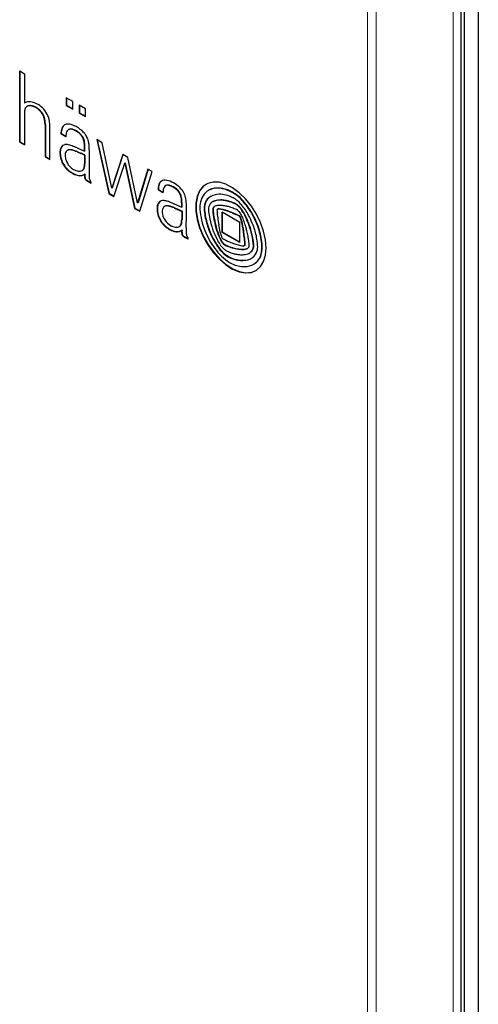
# Model space of a CAD drawing. Units: millimetres. Extents: x 0 to 420, y 0 to 297.
# Drawn here: x 327 to 343, y 183 to 216 of the extents above; entities that cross this region are included whole.
import ezdxf

# ---------------------------------------------------------------- set-up
doc = ezdxf.new("R2010")
doc.units = ezdxf.units.MM

msp = doc.modelspace()

# ---------------------------------------------------------------- linework, layer by layer
at = {"color": 7, "linetype": 'Continuous', "lineweight": 25}
for p, q in [((342.708, 229.467), (342.708, 96.39)), ((342.13, 96.342), (342.13, 229.205)), ((342.237, 145.343), (342.237, 229.128)), ((327.173, 214.185), (327.336, 214.091)), ((327.173, 211.776), (327.173, 214.185)), ((327.185, 211.783), (327.185, 214.179)), ((327.336, 214.091), (327.336, 213.098)), ((328.97, 213.148), (328.751, 213.274)), ((328.751, 213.274), (328.751, 213.016)), ((328.763, 213.267), (328.763, 213.023)), ((328.97, 212.89), (328.97, 213.148)), ((327.348, 213.105), (327.336, 213.098)), ((327.43, 212.988), (327.418, 212.981)), ((328.763, 213.023), (328.751, 213.016)), ((328.751, 213.016), (328.97, 212.89)), ((328.763, 213.023), (328.97, 212.904)), ((329.406, 212.896), (329.188, 213.022)), ((329.188, 213.022), (329.188, 212.764)), ((329.199, 213.016), (329.199, 212.771)), ((329.406, 212.638), (329.406, 212.896)), ((327.336, 212.751), (327.336, 211.682)), ((329.199, 212.771), (329.188, 212.764)), ((329.188, 212.764), (329.406, 212.638)), ((329.199, 212.771), (329.406, 212.652)), ((328.044, 212.366), (328.032, 212.36)), ((328.032, 212.36), (328.032, 211.28)), ((328.044, 212.366), (328.044, 211.287)), ((328.197, 211.185), (328.197, 212.264)), ((328.829, 212.2), (328.817, 212.193)), ((327.185, 211.783), (327.173, 211.776)), ((327.173, 211.776), (327.336, 211.682)), ((327.185, 211.783), (327.336, 211.696)), ((328.584, 212.059), (328.572, 212.053)), ((328.738, 211.957), (328.572, 212.053)), ((328.738, 211.971), (328.584, 212.059)), ((329.968, 211.754), (329.783, 211.86)), ((329.783, 211.86), (330.194, 210.032)), ((329.798, 211.852), (330.206, 210.039)), ((328.797, 211.499), (328.785, 211.492)), ((329.117, 211.577), (329.37, 211.464)), ((329.117, 211.441), (329.243, 211.388)), ((329.129, 211.448), (329.255, 211.395)), ((329.37, 211.464), (329.37, 211.614)), ((329.382, 211.471), (329.37, 211.464)), ((329.382, 211.471), (329.382, 211.621)), ((329.53, 211.517), (329.53, 211.172)), ((330.294, 210.219), (329.968, 211.754)), ((328.044, 211.287), (328.032, 211.28)), ((328.032, 211.28), (328.197, 211.185)), ((328.044, 211.287), (328.197, 211.199)), ((329.382, 211.337), (329.37, 211.33)), ((329.37, 211.33), (329.37, 211.044)), ((329.382, 211.337), (329.382, 211.05)), ((329.53, 211.171), (329.522, 210.774)), ((329.53, 211.172), (329.53, 211.171)), ((330.664, 211.352), (330.294, 210.219)), ((330.672, 211.347), (330.306, 210.225)), ((330.832, 211.255), (330.664, 211.352)), ((331.169, 209.715), (330.832, 211.255)), ((329.287, 210.81), (329.299, 210.817)), ((329.522, 210.774), (329.525, 210.627)), ((330.365, 209.933), (330.738, 211.062)), ((330.75, 211.069), (330.738, 211.062)), ((330.738, 211.062), (331.064, 209.53)), ((330.75, 211.069), (331.076, 209.537)), ((331.514, 210.861), (331.169, 209.715)), ((331.522, 210.856), (331.181, 209.722)), ((331.238, 209.43), (331.666, 210.773)), ((331.666, 210.773), (331.514, 210.861)), ((329.37, 210.687), (329.368, 210.638)), ((329.382, 210.694), (329.37, 210.687)), ((329.382, 210.694), (329.38, 210.645)), ((329.489, 210.453), (329.478, 210.446)), ((329.478, 210.446), (329.591, 210.381)), ((329.489, 210.453), (329.591, 210.394)), ((329.591, 210.381), (329.591, 210.422)), ((330.306, 210.225), (330.294, 210.219)), ((331.874, 210.16), (331.862, 210.153)), ((332.027, 210.058), (331.862, 210.153)), ((332.027, 210.071), (331.874, 210.16)), ((332.122, 210.304), (332.11, 210.297)), ((333.582, 210.144), (333.57, 210.137)), ((330.206, 210.039), (330.194, 210.032)), ((330.194, 210.032), (330.365, 209.933)), ((330.206, 210.039), (330.369, 209.945)), ((331.076, 209.537), (331.064, 209.53)), ((331.064, 209.53), (331.238, 209.43)), ((331.076, 209.537), (331.241, 209.441)), ((331.181, 209.722), (331.169, 209.715)), ((332.088, 209.6), (332.076, 209.593)), ((332.407, 209.678), (332.66, 209.565)), ((332.407, 209.542), (332.492, 209.507)), ((332.419, 209.549), (332.504, 209.514)), ((332.504, 209.514), (332.492, 209.507)), ((332.492, 209.507), (332.62, 209.45)), ((332.504, 209.514), (332.632, 209.457)), ((332.632, 209.457), (332.62, 209.45)), ((332.62, 209.45), (332.66, 209.431)), ((332.632, 209.457), (332.671, 209.438)), ((332.671, 209.722), (332.66, 209.715)), ((332.66, 209.565), (332.66, 209.715)), ((332.671, 209.572), (332.66, 209.565)), ((332.671, 209.572), (332.671, 209.722)), ((332.82, 209.272), (332.82, 209.645)), ((333.716, 209.758), (333.704, 209.751)), ((333.883, 209.505), (333.871, 209.498)), ((332.671, 209.438), (332.66, 209.431)), ((332.66, 209.431), (332.66, 209.145)), ((332.671, 209.151), (332.66, 209.145)), ((332.671, 209.438), (332.671, 209.151)), ((332.811, 208.876), (332.82, 209.272)), ((334.627, 209.055), (334.03, 209.4)), ((334.03, 208.713), (334.03, 209.4)), ((334.042, 208.72), (334.042, 209.393)), ((332.578, 208.912), (332.59, 208.918)), ((332.671, 208.794), (332.66, 208.788)), ((332.811, 208.871), (332.815, 208.708)), ((334.627, 208.369), (334.627, 209.055)), ((332.88, 208.481), (332.767, 208.547)), ((332.88, 208.495), (332.779, 208.554)), ((332.88, 208.481), (332.88, 208.523)), ((334.042, 208.72), (334.03, 208.713)), ((334.627, 208.369), (334.03, 208.713)), ((334.627, 208.382), (334.042, 208.72)), ((334.786, 208.271), (334.798, 208.278)), ((334.952, 208.017), (334.963, 208.023)), ((335.097, 207.637), (335.109, 207.644)), ((335.125, 207.653), (335.109, 207.644))]:
    msp.add_line(p, q, dxfattribs=at)
at = {"color": 8, "linetype": 'Continuous', "lineweight": 18}
for p, q in [((338.958, 95.961), (338.958, 228.784)), ((341.854, 96.143), (341.854, 229.025)), ((339.252, 228.754), (339.252, 95.884)), ((327.431, 212.989), (327.419, 212.982)), ((327.481, 213.008), (327.47, 213.001)), ((327.541, 213.012), (327.53, 213.005)), ((327.608, 213.001), (327.596, 212.994)), ((327.726, 212.953), (327.714, 212.946)), ((327.775, 212.923), (327.763, 212.916)), ((327.824, 212.885), (327.812, 212.878)), ((327.866, 212.845), (327.854, 212.838)), ((327.919, 212.782), (327.908, 212.775)), ((327.966, 212.709), (327.954, 212.702)), ((328.006, 212.615), (327.994, 212.608)), ((328.033, 212.495), (328.021, 212.488)), ((328.61, 212.25), (328.599, 212.244)), ((328.965, 212.208), (328.953, 212.201)), ((329.108, 212.142), (329.096, 212.135)), ((329.222, 212.057), (329.21, 212.05)), ((329.299, 211.967), (329.287, 211.96)), ((329.362, 211.821), (329.35, 211.814)), ((328.557, 211.518), (328.545, 211.511)), ((328.586, 211.6), (328.575, 211.593)), ((328.832, 211.513), (328.82, 211.506)), ((328.915, 211.516), (328.903, 211.509)), ((329.041, 211.483), (329.029, 211.476)), ((329.129, 211.448), (329.117, 211.441)), ((329.378, 211.716), (329.366, 211.709)), ((329.382, 211.621), (329.37, 211.614)), ((328.549, 211.384), (328.537, 211.377)), ((328.581, 211.204), (328.57, 211.197)), ((329.255, 211.395), (329.243, 211.388)), ((328.664, 211.014), (328.652, 211.007)), ((328.767, 210.877), (328.755, 210.87)), ((328.851, 210.801), (328.839, 210.794)), ((329.335, 210.848), (329.324, 210.841)), ((329.365, 210.908), (329.354, 210.901)), ((329.377, 210.969), (329.365, 210.962)), ((329.382, 211.05), (329.37, 211.044)), ((328.951, 210.735), (328.939, 210.728)), ((329.041, 210.689), (329.029, 210.682)), ((329.129, 210.657), (329.117, 210.65)), ((329.224, 210.643), (329.212, 210.636)), ((329.297, 210.653), (329.285, 210.646)), ((329.38, 210.645), (329.368, 210.638)), ((329.383, 210.59), (329.371, 210.583)), ((329.396, 210.544), (329.384, 210.537)), ((329.412, 210.516), (329.4, 210.509)), ((329.443, 210.484), (329.431, 210.477)), ((331.9, 210.351), (331.888, 210.345)), ((331.952, 210.435), (331.94, 210.428)), ((332.171, 210.319), (332.16, 210.312)), ((332.307, 210.29), (332.295, 210.283)), ((332.448, 210.21), (332.437, 210.203)), ((333.706, 210.196), (333.695, 210.189)), ((333.973, 210.216), (333.961, 210.209)), ((334.296, 210.121), (334.284, 210.114)), ((332.562, 210.104), (332.55, 210.098)), ((332.628, 209.994), (332.616, 209.988)), ((332.656, 209.904), (332.644, 209.897)), ((332.669, 209.8), (332.657, 209.793)), ((333.529, 209.838), (333.518, 209.831)), ((333.78, 209.784), (333.768, 209.777)), ((333.981, 209.813), (333.969, 209.807)), ((334.131, 209.802), (334.119, 209.795)), ((334.384, 210.076), (334.373, 210.07)), ((334.709, 209.818), (334.697, 209.811)), ((331.842, 209.589), (331.83, 209.582)), ((331.881, 209.71), (331.87, 209.703)), ((332.109, 209.61), (332.097, 209.603)), ((332.162, 209.619), (332.15, 209.612)), ((332.218, 209.615), (332.207, 209.608)), ((332.273, 209.602), (332.261, 209.596)), ((332.331, 209.583), (332.319, 209.576)), ((332.419, 209.549), (332.407, 209.542)), ((333.437, 209.585), (333.425, 209.578)), ((333.724, 209.499), (333.712, 209.493)), ((333.724, 209.476), (333.712, 209.469)), ((333.764, 209.589), (333.752, 209.583)), ((333.897, 209.51), (333.885, 209.503)), ((333.99, 209.507), (333.978, 209.5)), ((334.296, 209.76), (334.284, 209.754)), ((334.384, 209.732), (334.373, 209.725)), ((334.52, 209.665), (334.508, 209.659)), ((334.579, 209.62), (334.567, 209.613)), ((334.637, 209.561), (334.625, 209.554)), ((334.693, 209.491), (334.681, 209.484)), ((331.845, 209.422), (331.833, 209.415)), ((331.898, 209.229), (331.886, 209.222)), ((333.451, 209.338), (333.439, 209.331)), ((333.736, 209.347), (333.724, 209.34)), ((333.754, 209.229), (333.742, 209.222)), ((334.296, 209.418), (334.284, 209.411)), ((334.384, 209.382), (334.373, 209.375)), ((334.518, 209.325), (334.507, 209.318)), ((334.608, 209.282), (334.596, 209.275)), ((334.629, 209.265), (334.617, 209.258)), ((334.639, 209.252), (334.627, 209.245)), ((334.677, 209.165), (334.665, 209.158)), ((334.772, 209.369), (334.76, 209.362)), ((334.822, 209.277), (334.81, 209.27)), ((334.868, 209.18), (334.856, 209.173)), ((335.001, 209.436), (334.989, 209.429)), ((331.993, 209.054), (331.982, 209.047)), ((332.099, 208.937), (332.087, 208.93)), ((332.199, 208.861), (332.187, 208.854)), ((332.331, 208.79), (332.319, 208.783)), ((332.625, 208.949), (332.613, 208.942)), ((332.655, 209.009), (332.643, 209.002)), ((332.668, 209.08), (332.656, 209.073)), ((333.567, 208.879), (333.556, 208.872)), ((333.812, 208.96), (333.8, 208.953)), ((334.694, 209.105), (334.683, 209.098)), ((334.711, 209.037), (334.7, 209.031)), ((334.735, 208.925), (334.723, 208.918)), ((334.931, 209.027), (334.919, 209.02)), ((335.002, 208.816), (334.99, 208.81)), ((335.273, 208.858), (335.261, 208.851)), ((332.419, 208.758), (332.407, 208.751)), ((332.499, 208.745), (332.487, 208.738)), ((332.565, 208.749), (332.553, 208.742)), ((332.625, 208.768), (332.613, 208.761)), ((332.671, 208.708), (332.659, 208.701)), ((332.68, 208.659), (332.668, 208.652)), ((332.707, 208.61), (332.695, 208.604)), ((332.741, 208.579), (332.729, 208.572)), ((332.779, 208.554), (332.767, 208.547)), ((333.746, 208.474), (333.734, 208.467)), ((333.91, 208.643), (333.898, 208.636)), ((333.998, 208.452), (333.986, 208.445)), ((334.762, 208.763), (334.751, 208.757)), ((334.789, 208.566), (334.777, 208.56)), ((335.082, 208.457), (335.07, 208.45)), ((333.943, 208.171), (333.932, 208.164)), ((334.052, 208.369), (334.04, 208.362)), ((334.091, 208.327), (334.08, 208.32)), ((334.132, 208.299), (334.12, 208.293)), ((334.296, 208.229), (334.284, 208.222)), ((334.384, 208.201), (334.373, 208.194)), ((334.596, 208.154), (334.584, 208.148)), ((334.695, 208.145), (334.683, 208.138)), ((334.794, 208.148), (334.782, 208.141)), ((334.806, 208.283), (334.794, 208.277)), ((334.812, 208.333), (334.8, 208.326)), ((334.811, 208.15), (334.8, 208.144)), ((334.813, 208.302), (334.801, 208.295)), ((334.86, 208.162), (334.848, 208.155)), ((335.062, 208.115), (335.05, 208.108)), ((335.094, 208.197), (335.083, 208.19)), ((335.098, 208.338), (335.086, 208.331)), ((335.384, 208.342), (335.373, 208.335)), ((334.296, 207.873), (334.284, 207.866)), ((334.384, 207.836), (334.373, 207.829)), ((335.006, 208.053), (334.994, 208.046)), ((335.352, 207.961), (335.34, 207.954)), ((334.758, 207.77), (334.746, 207.763)), ((335.125, 207.653), (335.114, 207.647))]:
    msp.add_line(p, q, dxfattribs=at)
at = {"color": 7, "linetype": 'Continuous', "lineweight": 25, "flags": 128}
for points in [[(335.522, 208.195), (335.5, 208.468), (335.436, 208.757), (335.332, 209.05), (335.192, 209.336), (335.021, 209.607), (334.824, 209.851), (334.61, 210.061), (334.385, 210.228), (334.159, 210.346), (333.938, 210.412), (333.732, 210.422), (333.547, 210.377), (333.391, 210.277), (333.268, 210.128), (333.184, 209.933), (333.141, 209.701), (333.141, 209.439), (333.184, 209.157), (333.268, 208.865), (333.391, 208.574), (333.547, 208.294), (333.732, 208.035), (333.938, 207.807), (334.159, 207.618), (334.385, 207.475), (334.61, 207.383), (334.824, 207.345), (335.021, 207.362), (335.192, 207.435), (335.332, 207.56), (335.436, 207.733), (335.5, 207.947), (335.522, 208.195)], [(333.497, 210.352), (333.402, 210.284), (333.28, 210.135), (333.195, 209.94), (333.152, 209.708), (333.152, 209.446), (333.195, 209.164), (333.28, 208.872), (333.402, 208.581), (333.559, 208.301), (333.744, 208.042), (333.95, 207.814), (334.17, 207.625), (334.397, 207.482), (334.622, 207.389), (334.836, 207.351), (335.032, 207.369), (335.184, 207.429)], [(334.373, 209.375), (334.389, 209.368), (334.406, 209.361), (334.423, 209.354), (334.44, 209.347), (334.456, 209.34), (334.473, 209.332), (334.49, 209.325), (334.507, 209.318)], [(334.384, 209.382), (334.401, 209.375), (334.418, 209.368), (334.435, 209.361), (334.451, 209.354), (334.468, 209.346), (334.485, 209.339), (334.502, 209.332), (334.518, 209.325)]]:
    msp.add_lwpolyline(points, dxfattribs=at)
at = {"color": 7, "linetype": 'Continuous', "lineweight": 25}
for centre, radius, start, end in [((327.455, 212.916), 0.217, 102.7969, 123.2266), ((327.64, 212.117), 1.038, 99.6123, 102.974), ((327.503, 212.909), 0.234, 80.5491, 99.1098), ((327.419, 212.41), 0.74, 64.0316, 80.4298), ((327.915, 212.751), 0.579, 175.8965, 180.0423), ((330.355, 212.574), 3.025, 175.1206, 175.8539), ((327.583, 212.811), 0.243, 166.3102, 175.3052), ((327.709, 212.78), 0.373, 160.4456, 166.1808), ((327.477, 212.863), 0.127, 147.2792, 160.6771), ((327.591, 212.788), 0.264, 140.4883, 147.0254), ((327.474, 212.885), 0.112, 119.6707, 140.7059), ((327.509, 212.821), 0.184, 102.4932, 119.384), ((327.521, 212.828), 0.184, 102.4932, 119.384), ((327.513, 212.804), 0.202, 85.1625, 102.2701), ((327.524, 212.81), 0.202, 85.1625, 102.2701), ((327.495, 212.58), 0.426, 76.3029, 85.3933), ((327.507, 212.587), 0.426, 76.3029, 85.3933), ((327.484, 212.551), 0.457, 59.7432, 75.8034), ((327.496, 212.558), 0.457, 59.7432, 75.8034), ((327.333, 212.278), 0.77, 56.0002, 60.2798), ((327.345, 212.284), 0.77, 56.0002, 60.2798), ((327.398, 212.378), 0.778, 45.3412, 63.6945), ((327.48, 212.496), 0.506, 48.9501, 55.924), ((327.491, 212.503), 0.506, 48.9501, 55.924), ((327.392, 212.395), 0.64, 43.8243, 49.0039), ((327.404, 212.402), 0.64, 43.8243, 49.0039), ((327.377, 212.381), 0.661, 36.5787, 43.796), ((327.388, 212.387), 0.661, 36.5787, 43.796), ((327.415, 212.409), 0.614, 28.5646, 36.6133), ((327.427, 212.415), 0.614, 28.5646, 36.6133), ((327.33, 212.301), 0.881, 29.555, 45.7178), ((327.491, 212.449), 0.528, 17.5433, 28.6853), ((327.503, 212.456), 0.528, 17.5433, 28.6853), ((327.291, 212.385), 0.737, 8.0303, 17.5724), ((327.303, 212.392), 0.737, 8.0303, 17.5724), ((326.914, 212.334), 1.118, 1.311, 7.9289), ((326.926, 212.341), 1.118, 1.311, 7.9289), ((327.528, 212.408), 0.655, 16.5369, 29.9194), ((327.139, 212.296), 1.06, 10.6031, 16.3844), ((327.514, 212.366), 0.678, 3.489, 10.6491), ((322.772, 212.088), 5.429, 2.3926, 3.3626), ((326.979, 212.264), 1.218, 0.0145, 2.4045), ((329.056, 212.083), 0.485, 160.6385, 183.5974), ((329.068, 212.09), 0.485, 160.6385, 183.5974), ((328.79, 212.182), 0.201, 103.2783, 162.0493), ((328.813, 212.181), 0.214, 123.3668, 161.0161), ((329.247, 211.967), 0.509, 162.3879, 181.1236), ((328.813, 211.989), 0.395, 66.2398, 100.1329), ((328.884, 212.085), 0.128, 124.2863, 163.375), ((328.895, 212.047), 0.166, 69.1962, 120.0027), ((328.906, 212.052), 0.167, 69.3196, 117.5203), ((328.746, 211.564), 0.67, 58.5109, 72.015), ((328.758, 211.571), 0.67, 58.5109, 72.015), ((328.489, 211.146), 1.297, 62.8019, 68.1427), ((328.796, 211.744), 0.625, 55.3924, 62.7299), ((328.701, 211.487), 0.759, 47.8823, 58.637), ((328.713, 211.494), 0.759, 47.8823, 58.637), ((325.829, 207.422), 5.867, 54.9342, 55.5219), ((328.839, 211.712), 0.627, 49.1588, 54.8554), ((327.424, 210.069), 2.795, 47.927, 49.2291), ((328.866, 211.668), 0.642, 40.7063, 47.8302), ((328.903, 211.712), 0.457, 32.9253, 47.7681), ((328.915, 211.718), 0.457, 32.9253, 47.7681), ((328.906, 211.708), 0.457, 13.3369, 33.4599), ((328.918, 211.715), 0.457, 13.3369, 33.4599), ((328.663, 211.655), 0.706, 4.3455, 12.971), ((328.596, 211.435), 0.999, 35.3405, 40.758), ((328.675, 211.662), 0.706, 4.3455, 12.971), ((329.025, 211.739), 0.473, 25.6549, 35.3504), ((328.465, 211.47), 1.094, 21.3379, 25.6643), ((329.103, 211.718), 0.41, 12.7704, 21.4379), ((326.43, 211.12), 3.149, 11.5602, 12.6322), ((329.038, 211.414), 0.503, 168.9027, 184.2243), ((328.832, 211.454), 0.293, 151.7223, 168.8397), ((329.05, 211.421), 0.503, 168.9027, 184.2243), ((328.844, 211.461), 0.293, 151.7223, 168.8397), ((328.733, 211.51), 0.179, 99.5334, 152.6076), ((328.752, 211.512), 0.187, 122.8199, 152.037), ((328.755, 211.333), 0.358, 71.3082, 98.2122), ((328.873, 211.367), 0.156, 145.8822, 170.9779), ((328.85, 211.381), 0.128, 103.2052, 145.3986), ((328.861, 211.389), 0.127, 103.0486, 119.9258), ((328.869, 211.288), 0.224, 81.3295, 102.6011), ((328.881, 211.294), 0.224, 81.3295, 102.6011), ((328.211, 209.584), 2.189, 68.0486, 72.4861), ((328.815, 210.91), 0.606, 69.2696, 81.6313), ((328.826, 210.916), 0.606, 69.2696, 81.6313), ((328.055, 209.193), 2.61, 65.9754, 68.0831), ((328.243, 209.366), 2.252, 67.1559, 69.575), ((328.255, 209.372), 2.252, 67.1559, 69.575), ((328.066, 211.613), 1.303, 0.0444, 4.2038), ((328.078, 211.62), 1.303, 0.0444, 4.2038), ((329.102, 211.666), 0.422, 4.0571, 11.6891), ((314.047, 210.637), 15.511, 3.5738, 3.9123), ((328.587, 211.544), 0.943, 358.3783, 3.6414), ((329.38, 211.437), 0.845, 184.0576, 196.4657), ((329.392, 211.444), 0.845, 184.0576, 196.4657), ((329.373, 211.434), 0.838, 196.3883, 210.5968), ((329.385, 211.44), 0.838, 196.3883, 210.5968), ((329.135, 211.32), 0.422, 170.3616, 184.4157), ((329.241, 211.333), 0.529, 184.8484, 204.6343), ((329.283, 211.342), 0.571, 203.7255, 227.5414), ((328.366, 209.308), 2.258, 63.5987, 67.1384), ((328.378, 209.315), 2.258, 63.5987, 67.1384), ((329.305, 211.389), 0.756, 210.3134, 223.3295), ((329.316, 211.395), 0.756, 210.3134, 223.3295), ((329.268, 211.355), 0.705, 223.3653, 232.5825), ((329.28, 211.361), 0.705, 223.3653, 232.5825), ((329.383, 211.506), 0.896, 232.6378, 240.3122), ((329.395, 211.513), 0.896, 232.6378, 240.3122), ((329.273, 211.332), 0.557, 227.6375, 244.0286), ((329.241, 211.274), 0.491, 244.4849, 255.4835), ((329.19, 211.06), 0.27, 254.416, 284.4921), ((329.222, 210.924), 0.131, 285.802, 320.9306), ((329.233, 210.932), 0.133, 300.1576, 320.7941), ((329.198, 210.941), 0.161, 321.4807, 345.6307), ((329.21, 210.948), 0.161, 321.4807, 345.6307), ((328.956, 211.009), 0.412, 344.8502, 353.3981), ((328.674, 211.042), 0.696, 353.3507, 0.1107), ((328.968, 211.016), 0.412, 344.8502, 353.3981), ((328.686, 211.049), 0.696, 353.3507, 0.1107), ((329.474, 211.669), 1.083, 240.3957, 245.7388), ((329.486, 211.676), 1.083, 240.3957, 245.7388), ((329.282, 211.241), 0.614, 245.6359, 254.4233), ((329.294, 211.248), 0.614, 245.6359, 254.4233), ((329.217, 211.002), 0.366, 254.1945, 269.1683), ((329.229, 211.009), 0.366, 254.1945, 269.1683), ((329.215, 210.897), 0.26, 269.286, 285.6629), ((329.227, 210.903), 0.26, 269.286, 285.6629), ((329.211, 210.907), 0.271, 285.8301, 305.7398), ((329.223, 210.915), 0.273, 285.8683, 299.9416), ((329.715, 210.629), 0.347, 178.4507, 187.5476), ((329.552, 210.608), 0.183, 187.8409, 202.9417), ((329.726, 210.635), 0.347, 178.4507, 187.5476), ((329.564, 210.615), 0.183, 187.8409, 202.9417), ((329.491, 210.582), 0.116, 202.6079, 218.4171), ((329.503, 210.588), 0.116, 202.6079, 218.4171), ((329.569, 210.643), 0.215, 218.261, 230.2254), ((329.581, 210.65), 0.215, 218.261, 230.2254), ((329.613, 210.696), 0.284, 230.2269, 241.464), ((329.625, 210.703), 0.284, 230.2269, 241.464), ((330.453, 210.646), 0.929, 181.1528, 184.5825), ((329.936, 210.605), 0.41, 184.6856, 192.0012), ((329.713, 210.559), 0.182, 192.3925, 210.682), ((329.733, 210.569), 0.205, 210.1435, 225.8846), ((332.081, 210.285), 0.2, 84.9321, 134.6043), ((332.088, 210.3), 0.191, 122.1134, 135.3172), ((332.049, 209.846), 0.641, 64.0864, 85.5841), ((332.342, 210.184), 0.481, 160.5439, 183.6957), ((332.353, 210.191), 0.481, 160.5439, 183.6957), ((332.11, 210.264), 0.237, 135.9775, 159.9669), ((332.122, 210.27), 0.237, 135.9775, 159.9669), ((332.889, 210.049), 0.862, 174.3048, 179.4047), ((332.402, 210.099), 0.373, 162.9936, 174.5346), ((332.209, 210.161), 0.169, 134.4465, 163.94), ((332.166, 210.201), 0.111, 93.3892, 133.0306), ((332.179, 210.205), 0.114, 93.6481, 119.6607), ((332.172, 210.03), 0.282, 63.9693, 92.4814), ((332.184, 210.037), 0.282, 63.9693, 92.4814), ((331.897, 209.419), 0.952, 55.4721, 65.2647), ((331.909, 209.426), 0.952, 55.4721, 65.2647), ((331.908, 209.54), 0.977, 49.7932, 64.4527), ((332.12, 209.749), 0.553, 39.0034, 55.0911), ((332.132, 209.756), 0.553, 39.0034, 55.0911), ((331.887, 209.507), 1.016, 40.2153, 50.0831), ((332.198, 209.77), 0.609, 20.5385, 40.2434), ((333.844, 209.661), 0.549, 105.814, 144.8186), ((333.853, 209.674), 0.542, 105.6324, 119.9406), ((333.879, 209.508), 0.706, 83.3066, 105.134), ((333.891, 209.515), 0.706, 83.3066, 105.134), ((333.838, 209.193), 1.024, 64.1832, 83.1024), ((333.85, 209.199), 1.024, 64.1832, 83.1024), ((333.571, 208.59), 1.683, 61.5352, 64.9068), ((333.582, 208.597), 1.683, 61.5352, 64.9068), ((332.027, 209.607), 0.184, 108.6581, 148.4991), ((332.039, 209.556), 0.236, 84.0426, 107.6767), ((332.012, 209.262), 0.531, 72.3157, 84.434), ((332.211, 209.82), 0.438, 22.5396, 39.3619), ((332.223, 209.827), 0.438, 22.5396, 39.3619), ((332.157, 209.796), 0.497, 11.6994, 22.6918), ((332.169, 209.803), 0.497, 11.6994, 22.6918), ((331.993, 209.762), 0.665, 2.6494, 11.653), ((332.005, 209.769), 0.665, 2.6494, 11.653), ((329.337, 209.651), 3.323, 1.104, 2.4482), ((329.349, 209.658), 3.323, 1.104, 2.4482), ((332.093, 209.727), 0.722, 6.58, 20.8065), ((331.271, 209.643), 1.549, 0.0965, 6.2103), ((334.037, 209.57), 0.76, 147.5789, 185.6466), ((333.829, 209.574), 0.403, 140.4588, 179.4058), ((333.84, 209.581), 0.403, 140.4588, 179.4058), ((333.908, 209.475), 0.529, 102.5205, 137.6784), ((333.923, 209.478), 0.533, 120.0936, 137.6258), ((333.828, 209.537), 0.247, 103.9666, 131.6647), ((333.84, 209.542), 0.25, 104.0251, 119.9274), ((334.015, 208.786), 1.021, 92.5852, 104.0195), ((334.027, 208.793), 1.021, 92.5852, 104.0195), ((333.953, 209.154), 0.852, 67.1073, 100.7294), ((333.995, 209.184), 0.623, 78.5537, 92.4005), ((334.007, 209.191), 0.623, 78.5537, 92.4005), ((333.782, 208.092), 1.736, 73.1934, 78.8118), ((333.794, 208.098), 1.736, 73.1934, 78.8118), ((333.878, 208.883), 1.131, 64.0809, 68.9647), ((333.737, 208.938), 1.298, 42.2467, 60.6677), ((333.949, 209.035), 0.964, 55.2721, 63.9404), ((333.749, 208.945), 1.298, 42.2467, 60.6677), ((334.101, 209.254), 0.697, 47.0033, 55.2842), ((332.832, 208.083), 2.543, 31.9576, 42.8015), ((332.843, 208.09), 2.543, 31.9576, 42.8015), ((332.483, 209.512), 0.657, 173.8961, 188.5323), ((332.115, 209.555), 0.286, 148.9421, 174.579), ((332.495, 209.519), 0.657, 173.8961, 188.5323), ((332.127, 209.562), 0.286, 148.9421, 174.579), ((332.043, 209.609), 0.19, 122.5938, 148.16), ((332.498, 209.425), 0.496, 177.1851, 205.303), ((332.328, 209.424), 0.326, 161.5559, 175.4968), ((332.12, 209.494), 0.106, 137.0189, 162.011), ((332.153, 209.461), 0.153, 111.36, 136.3218), ((332.164, 209.469), 0.152, 111.3001, 119.9856), ((332.145, 209.477), 0.136, 87.9211, 110.8224), ((332.157, 209.483), 0.136, 87.9211, 110.8224), ((332.134, 209.032), 0.581, 82.8685, 88.4411), ((332.146, 209.038), 0.581, 82.8685, 88.4411), ((331.643, 208.081), 1.769, 67.5513, 72.5483), ((332.169, 209.314), 0.297, 71.8103, 82.6698), ((332.181, 209.32), 0.297, 71.8103, 82.6698), ((331.537, 207.362), 2.348, 70.5658, 72.0456), ((331.549, 207.368), 2.348, 70.5658, 72.0456), ((331.02, 206.564), 3.409, 65.9863, 67.6026), ((331.745, 207.953), 1.722, 67.3951, 70.5469), ((331.757, 207.959), 1.722, 67.3951, 70.5469), ((335.52, 209.637), 2.244, 183.6386, 202.3188), ((334.58, 209.52), 1.156, 177.0941, 189.4063), ((334.592, 209.527), 1.156, 177.0941, 189.4063), ((333.793, 209.502), 0.228, 168.6282, 183.1969), ((334.973, 209.559), 1.409, 182.8413, 190.2342), ((333.883, 209.492), 0.318, 133.6546, 170.1143), ((333.826, 209.496), 0.114, 130.349, 181.6881), ((333.927, 209.483), 0.215, 177.5332, 183.8065), ((336.123, 209.626), 2.416, 183.7342, 186.8022), ((333.837, 209.503), 0.114, 130.349, 181.6881), ((333.938, 209.49), 0.215, 177.5332, 183.8065), ((336.135, 209.633), 2.416, 183.7342, 186.8022), ((333.887, 209.396), 0.23, 103.7157, 125.8589), ((333.897, 209.406), 0.227, 119.9996, 125.9388), ((333.941, 209.157), 0.475, 82.1981, 103.3086), ((333.881, 209.475), 0.0249, 140.2476, 185.0266), ((335.153, 209.504), 1.297, 181.3756, 183.6251), ((333.892, 209.462), 0.0419, 99.4853, 136.098), ((333.904, 209.468), 0.0426, 99.6268, 119.8286), ((333.925, 209.256), 0.25, 77.8329, 99.1678), ((333.937, 209.263), 0.25, 77.8329, 99.1678), ((333.582, 207.581), 1.96, 69.0008, 78.3444), ((333.594, 207.588), 1.96, 69.0008, 78.3444), ((333.371, 204.598), 5.069, 81.268, 82.8101), ((333.968, 208.497), 1.126, 73.6885, 81.1546), ((333.642, 207.621), 2.227, 70.8563, 73.2469), ((334.028, 208.699), 0.915, 67.8577, 73.7212), ((333.654, 207.628), 2.227, 70.8563, 73.2469), ((334.153, 209.107), 0.656, 57.2238, 70.4117), ((331.065, 201.388), 8.804, 66.9338, 67.9337), ((334.164, 209.114), 0.656, 57.2238, 70.4117), ((334.268, 209.284), 0.445, 47.6956, 57.3929), ((334.41, 209.251), 0.258, 49.638, 66.1877), ((334.28, 209.291), 0.445, 47.6956, 57.3929), ((334.065, 209.058), 0.748, 41.5164, 47.8269), ((333.529, 208.639), 1.537, 38.8848, 47.0303), ((334.416, 209.256), 0.251, 36.8603, 49.9241), ((334.077, 209.065), 0.748, 41.5164, 47.8269), ((333.966, 208.97), 0.881, 35.7219, 41.5426), ((333.978, 208.977), 0.881, 35.7219, 41.5426), ((333.492, 208.629), 1.465, 30.0302, 35.7435), ((333.504, 208.636), 1.465, 30.0302, 35.7435), ((333.287, 208.444), 1.848, 25.714, 38.8935), ((332.673, 209.539), 0.849, 188.4244, 201.9334), ((332.685, 209.546), 0.849, 188.4244, 201.9334), ((332.645, 209.524), 0.817, 201.7065, 215.7374), ((332.656, 209.531), 0.817, 201.7065, 215.7374), ((332.571, 209.443), 0.569, 203.8713, 220.4961), ((331.641, 209.16), 1.019, 355.0809, 359.1085), ((331.652, 209.167), 1.019, 355.0809, 359.1085), ((336.147, 209.772), 2.743, 189.265, 199.1654), ((336.158, 209.779), 2.743, 189.265, 199.1654), ((337.333, 209.979), 3.806, 190.1542, 194.7396), ((335.487, 209.551), 1.776, 186.8152, 190.6751), ((335.499, 209.558), 1.776, 186.8152, 190.6751), ((339.025, 210.217), 5.376, 190.6601, 193.597), ((339.037, 210.223), 5.376, 190.6601, 193.597), ((336.924, 209.617), 3.072, 183.6525, 187.6473), ((352.535, 211.701), 18.821, 187.6105, 188.3409), ((333.399, 207.082), 2.491, 66.9871, 69.1786), ((333.41, 207.089), 2.491, 66.9871, 69.1786), ((334.095, 208.354), 1.048, 61.4388, 66.8981), ((334.107, 208.361), 1.048, 61.4388, 66.8981), ((334.556, 209.203), 0.0824, 42.3133, 60.6265), ((334.568, 209.21), 0.0824, 42.3133, 60.6265), ((333.881, 208.85), 0.923, 33.0141, 37.1143), ((334.565, 209.21), 0.0715, 29.3261, 42.8048), ((334.231, 209.02), 0.455, 17.6072, 29.5588), ((334.576, 209.217), 0.0715, 29.3261, 42.8048), ((334.243, 209.027), 0.455, 17.6072, 29.5588), ((334.168, 209.036), 0.58, 25.6757, 33.0247), ((332.518, 208.483), 2.25, 15.864, 17.4483), ((332.53, 208.49), 2.25, 15.864, 17.4483), ((332.206, 208.093), 2.757, 23.0747, 25.6694), ((333.721, 208.738), 1.111, 18.4454, 23.0956), ((333.166, 208.44), 1.842, 26.8135, 30.0435), ((333.178, 208.446), 1.842, 26.8135, 30.0435), ((332.701, 208.205), 2.363, 24.2033, 26.8148), ((332.713, 208.212), 2.363, 24.2033, 26.8148), ((332.471, 208.101), 2.615, 20.5781, 24.2123), ((332.483, 208.108), 2.615, 20.5781, 24.2123), ((330.771, 207.229), 4.642, 21.839, 25.7518), ((332.764, 208.03), 2.629, 18.2064, 32.1615), ((332.776, 208.036), 2.629, 18.2064, 32.1615), ((332.551, 209.453), 0.7, 215.5037, 228.4505), ((332.563, 209.46), 0.7, 215.5037, 228.4505), ((332.638, 209.554), 0.832, 228.5923, 237.2074), ((332.65, 209.561), 0.832, 228.5923, 237.2074), ((332.545, 209.408), 0.527, 219.3904, 244.5904), ((332.721, 209.684), 0.987, 237.2125, 245.9266), ((332.733, 209.691), 0.987, 237.2125, 245.9266), ((332.544, 209.441), 0.556, 246.1382, 255.7805), ((332.578, 209.364), 0.636, 245.962, 254.4314), ((332.59, 209.371), 0.636, 245.962, 254.4314), ((332.491, 209.23), 0.339, 255.599, 270.5875), ((332.493, 209.088), 0.197, 270.6331, 289.3449), ((332.516, 209.019), 0.124, 289.797, 321.7531), ((332.526, 209.027), 0.126, 300.1866, 321.6116), ((332.479, 209.047), 0.17, 322.169, 344.954), ((332.443, 209.116), 0.393, 295.6673, 303.4977), ((332.491, 209.053), 0.17, 322.169, 344.954), ((332.454, 209.123), 0.393, 295.6686, 299.9957), ((332.28, 209.104), 0.378, 344.3914, 355.3087), ((332.291, 209.111), 0.378, 344.3914, 355.3087), ((333.4, 208.739), 0.742, 176.2322, 182.9034), ((333.412, 208.746), 0.742, 176.2322, 182.9034), ((332.898, 208.875), 0.0862, 178.8352, 182.2247), ((336.129, 209.857), 2.891, 201.7719, 215.8087), ((336.087, 209.748), 2.679, 199.0817, 208.5564), ((336.099, 209.755), 2.679, 199.0817, 208.5564), ((336.122, 209.665), 2.555, 194.8212, 203.5144), ((336.427, 209.592), 2.704, 193.6697, 200.7033), ((336.439, 209.598), 2.704, 193.6697, 200.7033), ((336.679, 209.379), 2.796, 188.3943, 193.2639), ((333.64, 208.802), 1.084, 12.1902, 15.8861), ((333.652, 208.809), 1.084, 12.1902, 15.8861), ((325.875, 207.129), 9.027, 11.4315, 12.1632), ((325.887, 207.135), 9.027, 11.4315, 12.1632), ((332.155, 208.397), 2.62, 7.8827, 11.4589), ((332.167, 208.404), 2.62, 7.8827, 11.4589), ((328.653, 207.051), 6.452, 16.7349, 18.42), ((332.978, 208.35), 1.936, 12.4929, 16.7644), ((331.909, 207.889), 3.216, 16.6295, 20.5862), ((331.921, 207.896), 3.216, 16.6295, 20.5862), ((332.554, 208.077), 2.544, 8.4426, 16.7404), ((332.566, 208.084), 2.544, 8.4426, 16.7404), ((333.137, 208.169), 2.097, 10.4067, 22.0444), ((332.908, 208.072), 2.479, 6.0947, 18.3126), ((332.919, 208.079), 2.479, 6.0947, 18.3126), ((332.509, 209.113), 0.376, 254.3118, 266.6881), ((332.521, 209.12), 0.376, 254.3118, 266.6881), ((332.503, 209.018), 0.281, 266.7464, 280.219), ((332.515, 209.025), 0.281, 266.7464, 280.219), ((332.51, 208.976), 0.238, 280.2996, 295.5461), ((332.522, 208.982), 0.238, 280.2996, 295.5461), ((332.86, 208.713), 0.201, 183.294, 197.4651), ((332.799, 208.693), 0.138, 197.3417, 220.7082), ((332.872, 208.72), 0.201, 183.294, 197.4651), ((332.811, 208.7), 0.138, 197.3417, 220.7082), ((332.854, 208.739), 0.209, 220.5204, 233.3324), ((332.866, 208.746), 0.209, 220.5204, 233.3324), ((332.976, 208.906), 0.416, 233.6138, 239.9006), ((332.987, 208.913), 0.416, 233.6138, 239.9006), ((333.359, 208.721), 0.544, 181.3552, 188.4032), ((333.061, 208.678), 0.243, 188.6299, 201.3064), ((332.949, 208.634), 0.123, 201.0934, 209.9948), ((333.087, 208.713), 0.282, 209.9442, 215.2744), ((332.972, 208.632), 0.141, 215.2537, 220.9036), ((333.36, 208.969), 0.655, 220.9377, 222.8998), ((335.7, 209.533), 2.236, 208.4603, 217.7302), ((335.712, 209.54), 2.236, 208.4603, 217.7302), ((335.995, 209.607), 2.416, 203.4469, 212.1039), ((335.296, 209.164), 1.494, 200.6834, 208.7302), ((335.308, 209.17), 1.494, 200.6834, 208.7302), ((335.775, 209.165), 1.867, 193.2453, 197.2984), ((334.549, 208.753), 0.642, 208.6611, 217.5821), ((334.415, 208.743), 0.443, 197.4414, 209.7196), ((334.561, 208.76), 0.642, 208.6611, 217.5821), ((334.094, 208.559), 0.0734, 209.4874, 222.616), ((334.1, 208.564), 0.0803, 222.079, 240.8607), ((334.617, 209.528), 1.175, 241.7361, 246.6072), ((337.061, 215.198), 7.349, 246.6644, 247.7954), ((261.715, 198.683), 73.727, 7.69835, 7.85279), ((261.726, 198.69), 73.727, 7.69835, 7.85279), ((331.868, 208.164), 2.936, 3.1714, 7.7482), ((331.88, 208.171), 2.936, 3.1714, 7.7482), ((320.186, 205.526), 15.036, 11.7543, 12.457), ((333.1, 208.21), 1.846, 5.6697, 11.8385), ((330.825, 207.831), 4.291, 6.6831, 8.2938), ((330.837, 207.838), 4.291, 6.6831, 8.2938), ((332.647, 208.087), 2.593, 4.331, 10.2143), ((335.125, 209.099), 1.633, 214.8156, 238.9952), ((334.741, 208.762), 1.006, 216.4675, 243.0087), ((334.753, 208.769), 1.006, 216.4675, 243.0087), ((334.589, 208.719), 0.753, 211.7656, 228.4588), ((334.258, 208.528), 0.274, 217.4038, 229.375), ((334.27, 208.535), 0.274, 217.4038, 229.375), ((334.224, 208.488), 0.221, 229.2834, 242.0637), ((334.426, 208.537), 0.508, 228.5799, 241.0499), ((334.235, 208.494), 0.221, 229.2834, 242.0637), ((334.672, 209.344), 1.188, 242.3233, 250.9486), ((334.684, 209.351), 1.188, 242.3233, 250.9486), ((335.595, 211.605), 3.469, 247.7927, 249.3611), ((334.923, 210.089), 1.973, 251.1198, 253.8114), ((334.934, 210.096), 1.973, 251.1198, 253.8114), ((335.338, 210.92), 2.737, 249.3357, 253.0328), ((334.808, 209.684), 1.552, 253.6972, 261.7101), ((334.82, 209.69), 1.552, 253.6972, 261.7101), ((334.895, 209.459), 1.21, 252.935, 260.8597), ((334.73, 209.159), 1.021, 261.7907, 267.3538), ((334.742, 209.165), 1.021, 261.7907, 267.3538), ((334.715, 208.824), 0.687, 267.3096, 275.5963), ((334.727, 208.831), 0.687, 267.3096, 275.5963), ((334.737, 208.471), 0.21, 260.6051, 276.3335), ((334.753, 208.329), 0.0667, 276.1758, 308.0849), ((334.769, 208.279), 0.139, 275.6384, 282.8715), ((334.778, 208.293), 0.0225, 313.3174, 5.0307), ((334.781, 208.286), 0.139, 275.6384, 282.8715), ((334.765, 208.334), 0.0648, 300.0032, 308.3389), ((334.117, 208.289), 0.684, 0.5044, 3.1358), ((334.222, 210.661), 2.582, 282.9242, 284.0323), ((334.79, 208.3), 0.0225, 313.3174, 5.0307), ((334.234, 210.667), 2.582, 282.9242, 284.0323), ((334.129, 208.296), 0.684, 0.5044, 3.1358), ((334.82, 208.27), 0.119, 283.8591, 305.3476), ((334.831, 208.279), 0.121, 283.9482, 296.5911), ((334.783, 208.321), 0.181, 305.6567, 324.3671), ((334.849, 208.268), 0.0968, 327.3592, 4.7866), ((333.047, 208.207), 1.899, 2.076, 5.6075), ((334.797, 208.28), 0.306, 310.0269, 325.7998), ((334.809, 208.287), 0.306, 310.0269, 325.7998), ((334.868, 208.228), 0.218, 326.5969, 349.8156), ((334.88, 208.235), 0.218, 326.5969, 349.8156), ((334.632, 208.272), 0.458, 349.6909, 7.3988), ((334.644, 208.279), 0.458, 349.6909, 7.3988), ((334.702, 208.232), 0.533, 341.9527, 5.468), ((334.448, 208.222), 0.931, 343.2978, 6.9934), ((334.46, 208.229), 0.931, 343.2978, 6.9934), ((334.583, 208.828), 0.839, 241.3138, 249.1641), ((335.608, 211.549), 3.747, 249.3162, 250.7542), ((334.706, 208.764), 0.993, 244.8382, 250.3582), ((334.718, 208.771), 0.993, 244.8382, 250.3582), ((334.599, 208.652), 0.679, 250.5031, 261.6001), ((334.742, 208.825), 1.062, 249.6334, 270.1906), ((334.754, 208.832), 1.062, 249.6334, 270.1906), ((335.509, 215.039), 7.131, 261.8682, 262.7891), ((334.686, 208.509), 0.55, 262.4421, 277.6597), ((334.745, 208.317), 0.554, 270.1275, 305.0955), ((334.754, 208.337), 0.567, 270.399, 299.3873), ((334.529, 209.605), 1.657, 277.9914, 281.4826), ((334.8, 208.28), 0.304, 281.1964, 309.7552), ((334.813, 208.284), 0.301, 300.0141, 309.8488), ((334.813, 208.196), 0.415, 306.9872, 342.0357), ((334.808, 208.109), 0.555, 303.48, 343.7664), ((334.819, 208.116), 0.555, 303.48, 343.7664), ((334.895, 208.774), 1.236, 240.4005, 245.0113), ((334.795, 208.51), 0.955, 243.7473, 269.6367), ((334.785, 208.187), 0.632, 270.3189, 301.2903)]:
    msp.add_arc(centre, radius, start, end, dxfattribs=at)

doc.saveas('drawing.dxf')
